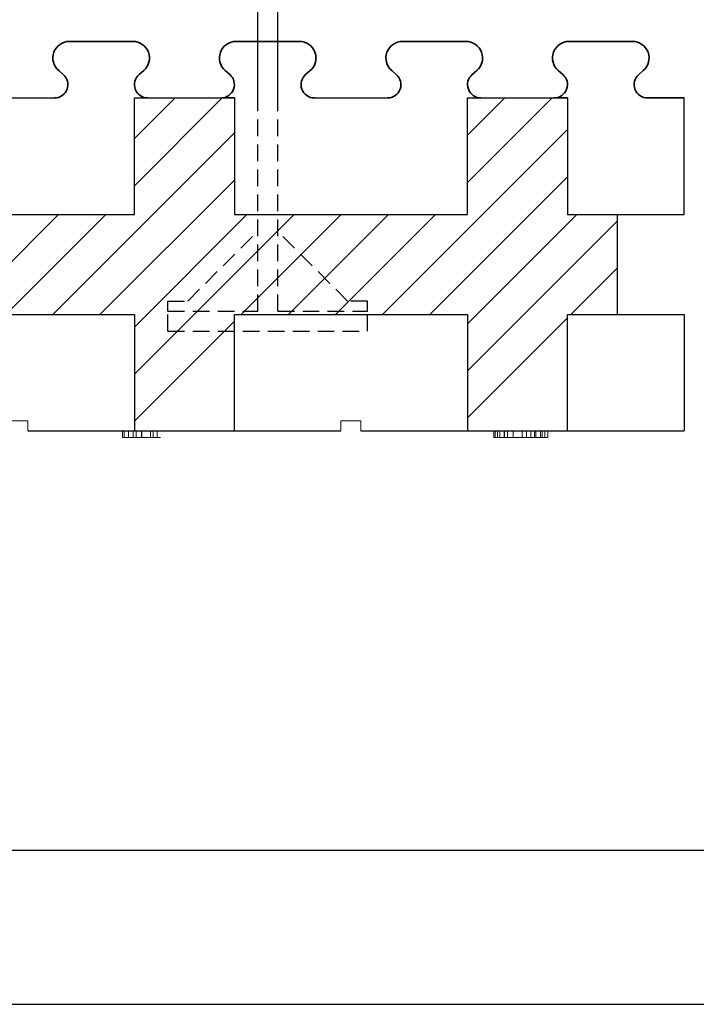
# Model space of a CAD drawing. Extents: x 3293 to 3464, y 6615 to 6740.
# Drawn here: x 3405 to 3415, y 6615 to 6630 of the extents above; entities that cross this region are included whole.
import ezdxf

# ---------------------------------------------------------------- set-up
doc = ezdxf.new("R2010")
doc.units = 0
doc.header["$MEASUREMENT"] = 0
doc.linetypes.add('HIDDEN', pattern=[0.375, 0.25, -0.125])
for name, color, linetype in [('1', 7, 'Continuous'), ('20', 84, 'Continuous'), ('3', 7, 'Continuous')]:
    doc.layers.add(name, color=color, linetype=linetype)
doc.layers.add('Viditelné hrany(OK-FORM_ISO)', color=7, linetype='Continuous', lineweight=35)

msp = doc.modelspace()

# ---------------------------------------------------------------- linework, layer by layer
at = {"color": 7, "linetype": 'Continuous'}
for p, q in [((3461.544, 6617.118), (3299.741, 6617.118)), ((3292.602, 6614.808), (3463.923, 6614.808))]:
    msp.add_line(p, q, dxfattribs=at)
at = {"layer": '1', "color": 7, "linetype": 'Continuous'}
for p, q in [((3408.738, 6628.417, 177.251), (3408.738, 6635.917, 177.251)), ((3409.038, 6628.417, 177.251), (3409.038, 6635.917, 177.251)), ((3406.888, 6627.099, 178.901), (3408.206, 6628.417, 178.901)), ((3406.888, 6627.806, 178.901), (3407.499, 6628.417, 178.901)), ((3411.888, 6627.149, 178.901), (3413.156, 6628.417, 178.901)), ((3411.888, 6627.856, 178.901), (3412.449, 6628.417, 178.901)), ((3410.613, 6625.167, 178.901), (3413.388, 6627.942, 178.901)), ((3405.663, 6625.167, 178.901), (3408.388, 6627.892, 178.901)), ((3406.37, 6625.167, 178.901), (3408.388, 6627.185, 178.901)), ((3411.32, 6625.167, 178.901), (3413.388, 6627.235, 178.901)), ((3404.249, 6625.167, 178.901), (3405.749, 6626.667, 178.901)), ((3404.956, 6625.167, 178.901), (3406.456, 6626.667, 178.901)), ((3406.888, 6624.271, 178.901), (3409.284, 6626.667, 178.901)), ((3406.888, 6624.978, 178.901), (3408.577, 6626.667, 178.901)), ((3408.492, 6625.167, 178.901), (3409.992, 6626.667, 178.901)), ((3409.199, 6625.167, 178.901), (3410.699, 6626.667, 178.901)), ((3409.906, 6625.167, 178.901), (3411.406, 6626.667, 178.901)), ((3411.888, 6625.028, 178.901), (3413.527, 6626.667, 178.901)), ((3411.888, 6624.321, 178.901), (3414.138, 6626.571, 178.901)), ((3413.441, 6625.167, 178.901), (3414.138, 6625.864, 178.901)), ((3411.888, 6623.614, 178.901), (3413.388, 6625.114, 178.901)), ((3406.888, 6623.564, 178.901), (3408.388, 6625.064, 178.901))]:
    msp.add_line(p, q, dxfattribs=at)
at = {"layer": '1', "linetype": 'Continuous', "lineweight": -3}
for p, q in [((3404.588, 6628.417, 178.901), (3405.688, 6628.417, 178.901)), ((3409.588, 6628.417, 178.901), (3410.688, 6628.417, 178.901))]:
    msp.add_line(p, q, dxfattribs=at)
at = {"layer": '1', "lineweight": -3}
for p, q in [((3406.888, 6628.417, 180.401), (3406.888, 6628.417, 178.901)), ((3406.888, 6626.667, 180.401), (3406.888, 6628.417, 180.401)), ((3406.888, 6628.417, 180.401), (3408.388, 6628.417, 180.401)), ((3406.888, 6626.667, 178.901), (3406.888, 6628.417, 178.901)), ((3406.888, 6628.417, 178.901), (3407.063, 6628.417, 178.901)), ((3407.075, 6628.417, 178.901), (3407.063, 6628.417, 178.901)), ((3408.388, 6628.417, 178.901), (3408.213, 6628.417, 178.901)), ((3408.388, 6628.417, 180.401), (3408.388, 6628.417, 178.901)), ((3408.388, 6628.417, 180.401), (3408.388, 6626.667, 180.401)), ((3408.388, 6628.417, 178.901), (3408.388, 6626.667, 178.901)), ((3411.888, 6628.417, 180.401), (3411.888, 6628.417, 178.901)), ((3411.888, 6626.667, 180.401), (3411.888, 6628.417, 180.401)), ((3411.888, 6628.417, 180.401), (3413.388, 6628.417, 180.401)), ((3411.888, 6626.667, 178.901), (3411.888, 6628.417, 178.901)), ((3411.888, 6628.417, 178.901), (3412.063, 6628.417, 178.901)), ((3412.075, 6628.417, 178.901), (3412.063, 6628.417, 178.901)), ((3413.388, 6628.417, 178.901), (3413.213, 6628.417, 178.901)), ((3413.388, 6628.417, 180.401), (3413.388, 6628.417, 178.901)), ((3413.388, 6628.417, 180.401), (3413.388, 6626.667, 180.401)), ((3413.388, 6628.417, 178.901), (3413.388, 6626.667, 178.901)), ((3415.138, 6626.667, 178.901), (3415.138, 6628.417, 178.901)), ((3403.388, 6626.667, 180.401), (3406.888, 6626.667, 180.401)), ((3403.388, 6626.667, 178.901), (3406.888, 6626.667, 178.901)), ((3406.888, 6626.667, 180.401), (3406.888, 6626.667, 178.901)), ((3408.388, 6626.667, 180.401), (3408.388, 6626.667, 178.901)), ((3408.388, 6626.667, 180.401), (3411.888, 6626.667, 180.401)), ((3408.388, 6626.667, 178.901), (3411.888, 6626.667, 178.901)), ((3411.888, 6626.667, 180.401), (3411.888, 6626.667, 178.901)), ((3413.388, 6626.667, 180.401), (3413.388, 6626.667, 178.901)), ((3413.388, 6626.667, 180.401), (3414.138, 6626.667, 180.401)), ((3413.388, 6626.667, 178.901), (3414.138, 6626.667, 178.901)), ((3414.138, 6626.667, 178.901), (3415.138, 6626.667, 178.901)), ((3414.138, 6626.667, 180.401), (3414.138, 6626.667, 178.901)), ((3414.138, 6625.167, 180.401), (3414.138, 6626.667, 180.401)), ((3403.388, 6625.167, 180.401), (3406.888, 6625.167, 180.401)), ((3403.388, 6625.167, 178.901), (3406.888, 6625.167, 178.901)), ((3406.888, 6625.167, 180.401), (3406.888, 6625.167, 178.901)), ((3406.888, 6625.167, 180.401), (3406.888, 6623.417, 180.401)), ((3406.888, 6625.167, 178.901), (3406.888, 6623.417, 178.901)), ((3408.388, 6625.167, 180.401), (3408.388, 6625.167, 178.901)), ((3408.388, 6625.167, 180.401), (3411.888, 6625.167, 180.401)), ((3408.388, 6623.417, 180.401), (3408.388, 6625.167, 180.401)), ((3408.388, 6625.167, 178.901), (3411.888, 6625.167, 178.901)), ((3408.388, 6623.417, 178.901), (3408.388, 6625.167, 178.901)), ((3411.888, 6625.167, 180.401), (3411.888, 6625.167, 178.901)), ((3411.888, 6625.167, 180.401), (3411.888, 6623.417, 180.401)), ((3411.888, 6625.167, 178.901), (3411.888, 6623.417, 178.901)), ((3413.388, 6625.167, 180.401), (3413.388, 6625.167, 178.901)), ((3413.388, 6625.167, 180.401), (3414.138, 6625.167, 180.401)), ((3413.388, 6623.417, 180.401), (3413.388, 6625.167, 180.401)), ((3413.388, 6625.167, 178.901), (3414.138, 6625.167, 178.901)), ((3413.388, 6623.417, 178.901), (3413.388, 6625.167, 178.901)), ((3414.138, 6625.167, 178.901), (3415.138, 6625.167, 178.901)), ((3414.138, 6625.167, 180.401), (3414.138, 6625.167, 178.901)), ((3415.138, 6625.167, 178.901), (3415.138, 6623.417, 178.901))]:
    msp.add_line(p, q, dxfattribs=at)
at = {"layer": '1', "color": 7, "linetype": 'HIDDEN'}
for p, q in [((3408.738, 6625.217, 177.251), (3408.738, 6628.417, 177.251)), ((3409.038, 6625.217, 177.251), (3409.038, 6628.417, 177.251)), ((3407.688, 6625.367, 177.251), (3408.738, 6626.417, 177.251)), ((3410.088, 6625.367, 177.251), (3409.038, 6626.417, 177.251)), ((3407.388, 6625.367, 177.251), (3407.688, 6625.367, 177.251)), ((3407.388, 6625.217, 177.251), (3407.388, 6625.367, 177.251)), ((3410.388, 6625.367, 177.251), (3410.088, 6625.367, 177.251)), ((3410.388, 6625.217, 177.251), (3410.388, 6625.367, 177.251)), ((3407.388, 6625.217, 177.251), (3408.738, 6625.217, 177.251)), ((3407.388, 6624.917, 177.251), (3407.388, 6625.217, 177.251)), ((3409.038, 6625.217, 177.251), (3410.388, 6625.217, 177.251)), ((3410.388, 6624.917, 177.251), (3410.388, 6625.217, 177.251)), ((3407.388, 6624.917, 177.251), (3410.388, 6624.917, 177.251))]:
    msp.add_line(p, q, dxfattribs=at)
at = {"layer": '1'}
for p, q in [((3405.288, 6623.417, 176.433), (3409.988, 6623.417, 177.611)), ((3410.288, 6623.417, 177.686), (3415.138, 6623.417, 178.901))]:
    msp.add_line(p, q, dxfattribs=at)
at = {"layer": '1', "lineweight": -3}
for centre, start, end in [((3408.207, 6628.617, 178.901), 268.3408, 270), ((3408.207, 6628.617, 178.901), 270, 271.6592), ((3413.207, 6628.617, 178.901), 268.3408, 270), ((3413.207, 6628.617, 178.901), 270, 271.6592)]:
    msp.add_arc(centre, 0.2, start, end, dxfattribs=at)
at = {"layer": '20', "lineweight": 0, "extrusion": (0, -1.22461e-16, -1)}
for p, q in [((3406.71, 6623.317, 150.406), (3406.71, 6623.417, 150.406)), ((3406.71, 6623.317, 148.851), (3406.71, 6623.417, 148.851)), ((3406.731, 6623.317, 150.474), (3406.731, 6623.417, 150.474)), ((3406.731, 6623.317, 148.761), (3406.731, 6623.417, 148.761)), ((3406.799, 6623.317, 150.488), (3406.799, 6623.417, 150.488)), ((3406.799, 6623.317, 148.731), (3406.799, 6623.417, 148.731)), ((3406.867, 6623.317, 150.469), (3406.867, 6623.417, 150.469)), ((3406.867, 6623.317, 148.762), (3406.867, 6623.417, 148.762)), ((3406.913, 6623.317, 149.057), (3406.913, 6623.417, 149.057)), ((3406.913, 6623.317, 150.386), (3406.913, 6623.417, 150.386)), ((3406.913, 6623.317, 148.848), (3406.913, 6623.417, 148.848)), ((3406.913, 6623.317, 148.883), (3406.913, 6623.417, 148.883)), ((3406.995, 6623.317, 148.896), (3406.995, 6623.417, 148.896)), ((3406.997, 6623.317, 148.779), (3406.997, 6623.417, 148.779)), ((3407.127, 6623.317, 148.833), (3407.127, 6623.417, 148.833)), ((3407.167, 6623.317, 148.664), (3407.167, 6623.417, 148.664)), ((3407.23, 6623.317, 148.9), (3407.23, 6623.417, 148.9)), ((3407.919, 6623.417, 142.771), (3408.423, 6623.417, 143.221)), ((3408.423, 6623.417, 143.221), (3407.919, 6623.417, 143.671)), ((3407.919, 6623.417, 143.971), (3407.919, 6623.417, 143.671)), ((3408.075, 6623.417, 143.971), (3407.919, 6623.417, 143.971)), ((3407.919, 6623.417, 142.771), (3407.919, 6623.417, 142.471)), ((3407.919, 6623.417, 142.471), (3408.075, 6623.417, 142.471)), ((3408.075, 6623.417, 142.471), (3408.669, 6623.417, 143.001)), ((3408.669, 6623.417, 143.441), (3408.075, 6623.417, 143.971)), ((3408.669, 6623.417, 143.441), (3409.263, 6623.417, 143.971)), ((3409.263, 6623.417, 142.471), (3408.669, 6623.417, 143.001)), ((3408.915, 6623.417, 143.221), (3409.419, 6623.417, 143.671)), ((3409.419, 6623.417, 142.771), (3408.915, 6623.417, 143.221)), ((3409.263, 6623.417, 142.471), (3409.419, 6623.417, 142.471)), ((3409.419, 6623.417, 143.971), (3409.263, 6623.417, 143.971)), ((3409.419, 6623.417, 142.771), (3409.419, 6623.417, 142.471)), ((3409.419, 6623.417, 143.971), (3409.419, 6623.417, 143.671)), ((3411.71, 6623.417, 148.851), (3411.71, 6623.417, 150.406)), ((3411.913, 6623.417, 150.386), (3411.913, 6623.417, 149.057)), ((3411.913, 6623.417, 148.883), (3411.913, 6623.417, 148.848)), ((3412.285, 6623.317, 150.403), (3412.285, 6623.417, 150.403)), ((3412.285, 6623.317, 149.061), (3412.285, 6623.417, 149.061)), ((3412.285, 6623.417, 149.061), (3412.285, 6623.417, 150.403)), ((3412.305, 6623.317, 150.473), (3412.305, 6623.417, 150.473)), ((3412.338, 6623.317, 148.722), (3412.338, 6623.417, 148.722)), ((3412.373, 6623.317, 150.488), (3412.373, 6623.417, 150.488)), ((3412.436, 6623.317, 148.85), (3412.436, 6623.417, 148.85)), ((3412.441, 6623.317, 150.473), (3412.441, 6623.417, 150.473)), ((3412.487, 6623.317, 149.063), (3412.487, 6623.417, 149.063)), ((3412.487, 6623.317, 150.408), (3412.487, 6623.417, 150.408)), ((3412.487, 6623.417, 150.408), (3412.487, 6623.417, 149.063)), ((3412.574, 6623.317, 148.716), (3412.574, 6623.417, 148.716)), ((3412.575, 6623.317, 148.9), (3412.575, 6623.417, 148.9)), ((3412.709, 6623.317, 148.833), (3412.709, 6623.417, 148.833)), ((3412.774, 6623.317, 148.664), (3412.774, 6623.417, 148.664)), ((3412.839, 6623.317, 148.894), (3412.839, 6623.417, 148.894)), ((3412.893, 6623.317, 150.383), (3412.893, 6623.417, 150.383)), ((3412.893, 6623.317, 149.084), (3412.893, 6623.417, 149.084)), ((3412.893, 6623.417, 149.084), (3412.893, 6623.417, 150.383)), ((3412.913, 6623.317, 150.471), (3412.913, 6623.417, 150.471)), ((3412.981, 6623.317, 150.488), (3412.981, 6623.417, 150.488)), ((3413.008, 6623.317, 148.762), (3413.008, 6623.417, 148.762)), ((3413.05, 6623.317, 150.469), (3413.05, 6623.417, 150.469)), ((3413.095, 6623.317, 149.066), (3413.095, 6623.417, 149.066)), ((3413.095, 6623.317, 150.38), (3413.095, 6623.417, 150.38)), ((3413.095, 6623.417, 150.38), (3413.095, 6623.417, 149.066)), ((3406.71, 6623.317, 148.851), (3406.71, 6623.317, 150.406)), ((3406.913, 6623.317, 148.883), (3406.913, 6623.317, 148.848)), ((3406.913, 6623.317, 150.386), (3406.913, 6623.317, 149.057)), ((3412.285, 6623.317, 149.061), (3412.285, 6623.317, 150.403)), ((3412.487, 6623.317, 150.408), (3412.487, 6623.317, 149.063)), ((3412.893, 6623.317, 149.084), (3412.893, 6623.317, 150.383)), ((3413.095, 6623.317, 150.38), (3413.095, 6623.317, 149.066))]:
    msp.add_line(p, q, dxfattribs=at)
at = {"layer": '20', "lineweight": 0, "extrusion": (0, -1, 1.22461e-16)}
for centre, radius, start, end in [((3408.511, 149.576, -6623.417), 1.802, 180, 184.8097), ((3408.444, 149.576, -6623.417), 1.735, 177.2493, 180), ((3408.198, 149.588, -6623.417), 1.488, 174.1634, 177.2493), ((3408.062, 149.538, -6623.417), 1.35, 184.8097, 190.7866), ((3408.094, 149.598, -6623.417), 1.384, 171.0831, 174.1634), ((3407.922, 149.625, -6623.417), 1.209, 167.6744, 171.0831), ((3407.892, 149.506, -6623.417), 1.178, 190.7866, 197.1766), ((3407.851, 149.641, -6623.417), 1.136, 164.2744, 167.6744), ((3407.737, 149.673, -6623.417), 1.018, 160.5811, 164.2744), ((3407.662, 149.435, -6623.417), 0.938, 197.1766, 204.7742), ((3407.691, 149.689, -6623.417), 0.97, 156.9003, 160.5811), ((3407.624, 149.718, -6623.417), 0.896, 152.994, 156.9003), ((3407.607, 149.409, -6623.417), 0.876, 204.7742, 208.5822), ((3407.603, 149.728, -6623.417), 0.873, 150.2382, 152.994), ((3407.556, 149.381, -6623.417), 0.819, 208.5822, 212.5897), ((3407.577, 149.743, -6623.417), 0.843, 147.4103, 150.2382), ((3407.528, 149.391, -6623.417), 0.8, 214.2551, 219.2547), ((3407.499, 149.749, -6623.417), 0.775, 140.5257, 144.6428), ((3407.434, 149.802, -6623.417), 0.692, 136.04, 140.5257), ((3407.442, 149.321, -6623.417), 0.689, 219.2547, 224.8484), ((3408.486, 149.576, -6623.417), 1.574, 176.8548, 180), ((3408.651, 149.576, -6623.417), 1.739, 180, 182.7465), ((3408.337, 149.561, -6623.417), 1.425, 182.7465, 185.936), ((3408.213, 149.591, -6623.417), 1.301, 173.2253, 176.8548), ((3408.207, 149.547, -6623.417), 1.294, 185.936, 189.1209), ((3408.064, 149.608, -6623.417), 1.151, 166.8145, 173.2253), ((3407.993, 149.513, -6623.417), 1.077, 189.1209, 192.7756), ((3407.412, 149.824, -6623.417), 0.66, 131.5774, 136.04), ((3407.906, 149.493, -6623.417), 0.988, 192.7756, 196.4214), ((3407.798, 149.671, -6623.417), 0.877, 158.9412, 166.8145), ((3407.406, 149.285, -6623.417), 0.639, 224.8484, 233.7778), ((3407.768, 149.452, -6623.417), 0.844, 196.4214, 200.5253), ((3407.383, 149.856, -6623.417), 0.618, 126.8833, 131.5774), ((3407.714, 149.432, -6623.417), 0.786, 200.5253, 204.614), ((3407.732, 149.696, -6623.417), 0.806, 154.9911, 158.9412), ((3407.632, 149.395, -6623.417), 0.697, 204.614, 209.0925), ((3407.671, 149.725, -6623.417), 0.739, 150.7717, 154.9911), ((3407.376, 149.866, -6623.417), 0.605, 122.2184, 126.8833), ((3407.616, 149.386, -6623.417), 0.678, 209.0925, 209.2857), ((3407.614, 149.384, -6623.417), 0.675, 209.2857, 209.4794), ((3407.563, 149.366, -6623.417), 0.622, 210.3113, 214.9076), ((3407.538, 149.771, -6623.417), 0.601, 146.2431, 148.3894), ((3407.376, 149.244, -6623.417), 0.588, 233.7778, 243.297), ((3407.499, 149.796, -6623.417), 0.554, 143.9638, 146.2431), ((3407.457, 149.827, -6623.417), 0.503, 134.1251, 143.9638), ((3407.371, 149.873, -6623.417), 0.596, 117.5019, 122.2184), ((3407.48, 149.308, -6623.417), 0.52, 214.9076, 220.1626), ((3407.451, 149.283, -6623.417), 0.482, 220.1626, 225.385), ((3407.374, 149.868, -6623.417), 0.602, 108.0738, 117.5019), ((3407.395, 149.891, -6623.417), 0.413, 122.6749, 134.1251), ((3407.378, 149.248, -6623.417), 0.592, 243.297, 248.0563), ((3407.414, 149.246, -6623.417), 0.43, 225.385, 231.0851), ((3407.403, 149.233, -6623.417), 0.412, 231.0851, 236.7362), ((3407.387, 149.269, -6623.417), 0.615, 248.0563, 252.6802), ((3407.39, 149.899, -6623.417), 0.403, 116.9409, 122.6749), ((3407.394, 149.219, -6623.417), 0.396, 236.7362, 242.559), ((3407.399, 149.791, -6623.417), 0.683, 99.5099, 108.0738), ((3407.393, 149.289, -6623.417), 0.636, 252.6802, 257.3313), ((3407.392, 149.895, -6623.417), 0.408, 111.2621, 116.9409), ((3407.395, 149.22, -6623.417), 0.398, 242.559, 254.1986), ((3407.396, 149.884, -6623.417), 0.42, 105.5312, 111.2621), ((3407.406, 149.347, -6623.417), 0.695, 257.3313, 261.6793), ((3407.407, 149.846, -6623.417), 0.459, 100.1786, 105.5312), ((3407.409, 149.729, -6623.417), 0.746, 94.4778, 99.5099), ((3407.413, 149.284, -6623.417), 0.464, 254.1986, 264.5315), ((3407.412, 149.388, -6623.417), 0.736, 261.6793, 266.0475), ((3407.412, 149.816, -6623.417), 0.49, 94.7885, 100.1786), ((3407.419, 149.605, -6623.417), 0.871, 90, 94.4778), ((3407.419, 149.492, -6623.417), 0.841, 266.0475, 270), ((3407.417, 149.329, -6623.417), 0.509, 264.5315, 267.3566), ((3407.419, 149.733, -6623.417), 0.573, 90, 94.7885), ((3407.419, 149.376, -6623.417), 0.556, 267.3566, 270), ((3407.419, 149.429, -6623.417), 0.778, 270, 275.0638), ((3407.419, 149.658, -6623.417), 0.818, 85.9918, 90), ((3407.419, 149.309, -6623.417), 0.49, 270, 275.1824), ((3407.419, 149.778, -6623.417), 0.529, 88.1537, 90), ((3407.42, 149.808, -6623.417), 0.498, 86.2237, 88.1537), ((3407.423, 149.849, -6623.417), 0.457, 75.8164, 86.2237), ((3407.425, 149.248, -6623.417), 0.428, 275.1824, 280.9208), ((3407.427, 149.766, -6623.417), 0.709, 81.5276, 85.9918), ((3407.429, 149.311, -6623.417), 0.66, 275.0638, 280.8014), ((3407.429, 149.227, -6623.417), 0.407, 280.9208, 286.6111), ((3407.433, 149.809, -6623.417), 0.666, 77.0843, 81.5276), ((3407.439, 149.913, -6623.417), 0.391, 64.0776, 75.8164), ((3407.435, 149.205, -6623.417), 0.384, 286.6111, 292.5575), ((3407.44, 149.257, -6623.417), 0.605, 280.8014, 289.9425), ((3407.447, 149.869, -6623.417), 0.604, 72.2997, 77.0843), ((3407.437, 149.201, -6623.417), 0.38, 292.5575, 304.4516), ((3407.439, 149.914, -6623.417), 0.39, 58.2052, 64.0776), ((3407.453, 149.89, -6623.417), 0.582, 67.5443, 72.2997), ((3407.431, 149.9, -6623.417), 0.406, 52.5107, 58.2052), ((3407.46, 149.202, -6623.417), 0.546, 289.9425, 299.8334), ((3407.407, 149.244, -6623.417), 0.432, 304.4516, 315.216), ((3407.463, 149.913, -6623.417), 0.557, 62.6275, 67.5443), ((3407.42, 149.887, -6623.417), 0.423, 46.7663, 52.5107), ((3407.384, 149.848, -6623.417), 0.476, 41.5121, 46.7663), ((3407.366, 149.285, -6623.417), 0.49, 315.216, 323.1834), ((3407.465, 149.917, -6623.417), 0.552, 57.7455, 62.6275), ((3407.459, 149.203, -6623.417), 0.547, 299.8334, 304.7793), ((3407.355, 149.823, -6623.417), 0.515, 36.2249, 41.5121), ((3407.246, 149.375, -6623.417), 0.64, 323.1834, 329.6887), ((3407.461, 149.911, -6623.417), 0.56, 52.9126, 57.7455), ((3407.448, 149.219, -6623.417), 0.567, 304.7793, 309.5983), ((3407.273, 149.762, -6623.417), 0.617, 31.6106, 36.2249), ((3407.233, 149.41, -6623.417), 0.669, 327.648, 332.0823), ((3407.197, 149.709, -6623.417), 0.709, 31.1001, 32.0869), ((3407.449, 149.895, -6623.417), 0.579, 43.262, 52.9126), ((3407.191, 149.705, -6623.417), 0.716, 30.1204, 31.1001), ((3407.436, 149.233, -6623.417), 0.585, 309.5983, 314.4483), ((3407.182, 149.7, -6623.417), 0.727, 25.7927, 30.1204), ((3407.182, 149.437, -6623.417), 0.727, 332.0823, 336.2473), ((3407.136, 149.678, -6623.417), 0.778, 21.6826, 25.7927), ((3407.398, 149.273, -6623.417), 0.64, 314.4483, 318.9798), ((3407.124, 149.463, -6623.417), 0.79, 336.2473, 344.548), ((3407.102, 149.664, -6623.417), 0.814, 17.5545, 21.6826), ((3407.364, 149.815, -6623.417), 0.697, 34.8837, 43.262), ((3407.014, 149.636, -6623.417), 0.907, 13.7486, 17.5545), ((3407.369, 149.298, -6623.417), 0.679, 318.9798, 323.534), ((3406.884, 149.529, -6623.417), 1.039, 344.548, 351.2902), ((3406.956, 149.622, -6623.417), 0.966, 9.93, 13.7486), ((3406.813, 149.597, -6623.417), 1.111, 6.4927, 9.93), ((3406.731, 149.553, -6623.417), 1.194, 351.2902, 356.0513), ((3407.288, 149.357, -6623.417), 0.779, 323.534, 327.6408), ((3406.725, 149.587, -6623.417), 1.2, 3.0474, 6.4927), ((3406.394, 149.576, -6623.417), 1.531, 356.0513, 360), ((3406.512, 149.576, -6623.417), 1.413, 0, 3.0474), ((3407.32, 149.785, -6623.417), 0.75, 34.1509, 34.8837), ((3407.305, 149.774, -6623.417), 0.768, 33.4316, 34.1509), ((3407.277, 149.701, -6623.417), 0.833, 32.6234, 36.5972), ((3407.299, 149.421, -6623.417), 0.806, 323.4028, 325.8167), ((3407.291, 149.426, -6623.417), 0.816, 325.8167, 328.2084), ((3407.267, 149.694, -6623.417), 0.845, 28.6925, 32.6234), ((3407.282, 149.432, -6623.417), 0.826, 328.2084, 332.2499), ((3407.247, 149.683, -6623.417), 0.868, 20.837, 28.6925), ((3407.243, 149.452, -6623.417), 0.87, 332.2499, 336.1371), ((3407.214, 149.465, -6623.417), 0.902, 336.1371, 340.0402), ((3407.13, 149.639, -6623.417), 0.993, 13.75, 20.837), ((3407.137, 149.493, -6623.417), 0.984, 340.0402, 343.6946), ((3407.072, 149.512, -6623.417), 1.052, 343.6946, 349.1727), ((3407.026, 149.613, -6623.417), 1.1, 6.7319, 13.75), ((3406.862, 149.552, -6623.417), 1.265, 349.1727, 353.9381), ((3406.724, 149.578, -6623.417), 1.404, 0.8964, 6.7319), ((3406.747, 149.565, -6623.417), 1.381, 353.9381, 357.1401), ((3406.524, 149.576, -6623.417), 1.605, 357.1401, 360), ((3406.585, 149.576, -6623.417), 1.544, 0, 0.4445), ((3406.619, 149.576, -6623.417), 1.51, 0.4445, 0.8964), ((3412.006, 148.851, -6623.417), 0.296, 180, 185.2226), ((3411.856, 150.406, -6623.417), 0.146, 172.4156, 180), ((3411.899, 148.841, -6623.417), 0.189, 185.2226, 192.5559), ((3411.826, 150.41, -6623.417), 0.115, 163.3524, 172.4156), ((3411.862, 148.833, -6623.417), 0.15, 192.5559, 201.0178), ((3411.817, 150.412, -6623.417), 0.106, 153.914, 163.3524), ((3411.816, 148.815, -6623.417), 0.101, 201.0178, 212.4874), ((3411.813, 150.414, -6623.417), 0.102, 144.1503, 153.914), ((3411.815, 148.845, -6623.417), 0.119, 224.6675, 234.1064), ((3411.788, 150.354, -6623.417), 0.133, 105.5731, 115.5785), ((3411.8, 148.824, -6623.417), 0.0929, 234.1064, 245.4993), ((3411.795, 150.327, -6623.417), 0.161, 96.9319, 105.5731), ((3411.798, 148.819, -6623.417), 0.0874, 245.4993, 258.076), ((3411.797, 150.31, -6623.417), 0.178, 93.2915, 96.9319), ((3411.799, 148.825, -6623.417), 0.0935, 258.076, 270), ((3411.799, 150.285, -6623.417), 0.203, 90, 93.2915), ((3411.799, 148.871, -6623.417), 0.14, 270, 280.6115), ((3411.788, 150.216, -6623.417), 0.272, 82.7389, 87.6356), ((3411.805, 150.353, -6623.417), 0.134, 74.4244, 82.7389), ((3411.811, 148.804, -6623.417), 0.0718, 280.6115, 298.463), ((3411.817, 150.394, -6623.417), 0.0915, 64.4116, 74.4244), ((3411.818, 148.791, -6623.417), 0.0574, 298.463, 313.5428), ((3411.837, 150.437, -6623.417), 0.0437, 46.7014, 64.4116), ((3411.821, 148.789, -6623.417), 0.0542, 313.5428, 329.3225), ((3411.801, 148.861, -6623.417), 0.12, 303.5242, 311.2693), ((3411.795, 150.361, -6623.417), 0.129, 49.1025, 56.1759), ((3411.815, 148.845, -6623.417), 0.0985, 311.2693, 320.2662), ((3411.813, 150.382, -6623.417), 0.103, 40.6806, 49.1025), ((3411.82, 148.841, -6623.417), 0.0921, 320.2662, 332.3919), ((3411.822, 150.39, -6623.417), 0.0897, 19.2224, 40.6806), ((3411.817, 148.843, -6623.417), 0.0949, 332.3919, 344.2364), ((3411.81, 150.386, -6623.417), 0.103, 0.1426, 19.2224), ((3411.809, 148.845, -6623.417), 0.104, 344.2364, 352.7876), ((3411.783, 148.848, -6623.417), 0.13, 352.7876, 360), ((3412.325, 149.117, -6623.417), 0.474, 209.6573, 213.6652), ((3411.792, 150.386, -6623.417), 0.121, 0, 0.0712), ((3411.792, 150.386, -6623.417), 0.121, 0.0712, 0.1426), ((3412.271, 149.122, -6623.417), 0.364, 190.1816, 196.1905), ((3412.217, 149.106, -6623.417), 0.308, 196.1905, 203.0205), ((3412.252, 149.069, -6623.417), 0.387, 213.6652, 218.3353), ((3412.2, 149.099, -6623.417), 0.289, 203.0205, 209.7723), ((3412.222, 149.045, -6623.417), 0.349, 218.3353, 224.1935), ((3412.185, 149.09, -6623.417), 0.272, 209.7723, 216.8462), ((3412.185, 149.09, -6623.417), 0.272, 216.8462, 221.1915), ((3412.179, 149.003, -6623.417), 0.288, 224.1935, 230.9537), ((3412.189, 149.094, -6623.417), 0.278, 221.1915, 225.4676), ((3412.217, 149.121, -6623.417), 0.317, 225.3109, 230.039), ((3412.485, 149.15, -6623.417), 0.613, 217.1972, 219.3863), ((3412.39, 149.072, -6623.417), 0.49, 219.3863, 221.9761), ((3412.17, 149.065, -6623.417), 0.243, 230.039, 235.8137), ((3412.313, 149.002, -6623.417), 0.385, 221.9761, 231.9065), ((3412.152, 149.038, -6623.417), 0.211, 235.8137, 243.7105), ((3412.132, 148.997, -6623.417), 0.165, 243.7105, 253.24), ((3412.184, 148.838, -6623.417), 0.177, 231.9065, 250.0003), ((3412.128, 148.985, -6623.417), 0.153, 253.24, 261.4664), ((3412.127, 148.978, -6623.417), 0.146, 261.4664, 270), ((3412.171, 148.802, -6623.417), 0.139, 250.0003, 259.3773), ((3412.127, 148.94, -6623.417), 0.107, 270, 281.1233), ((3412.167, 148.781, -6623.417), 0.118, 259.3773, 270), ((3412.129, 148.931, -6623.417), 0.0987, 281.1233, 292.9851), ((3412.167, 148.958, -6623.417), 0.295, 270, 274.7666), ((3412.125, 148.94, -6623.417), 0.108, 292.9851, 314.9765), ((3412.169, 148.938, -6623.417), 0.274, 274.7666, 279.8048), ((3412.064, 149.001, -6623.417), 0.194, 314.9765, 328.7205), ((3412.17, 148.93, -6623.417), 0.267, 279.8048, 286.8381), ((3412.037, 149.056, -6623.417), 0.249, 321.1506, 328.4369), ((3412.17, 148.93, -6623.417), 0.266, 286.8381, 293.8772), ((3412.047, 149.049, -6623.417), 0.236, 328.4369, 336.0205), ((3412.044, 149.051, -6623.417), 0.239, 336.0205, 348.9843), ((3412.167, 148.938, -6623.417), 0.275, 293.8772, 301.0148), ((3411.989, 149.061, -6623.417), 0.295, 348.9843, 360), ((3412.44, 150.403, -6623.417), 0.155, 172.6537, 180), ((3412.404, 150.408, -6623.417), 0.119, 163.6654, 172.6537), ((3412.393, 150.411, -6623.417), 0.108, 154.2125, 163.6654), ((3412.385, 150.415, -6623.417), 0.0993, 144.1503, 154.2125), ((3412.363, 150.358, -6623.417), 0.129, 106.5109, 116.657), ((3412.149, 148.967, -6623.417), 0.309, 301.0148, 307.5427), ((3412.37, 150.335, -6623.417), 0.153, 97.5991, 106.5109), ((3412.084, 149.035, -6623.417), 0.403, 309.0503, 316.0775), ((3412.372, 150.319, -6623.417), 0.168, 93.6029, 97.5991), ((3412.373, 150.295, -6623.417), 0.193, 90, 93.6029), ((3412.373, 150.193, -6623.417), 0.295, 85.497, 90), ((3412.146, 148.975, -6623.417), 0.317, 316.0775, 324.5127), ((3412.385, 150.346, -6623.417), 0.141, 77.7058, 85.497), ((3412.165, 148.961, -6623.417), 0.293, 324.5127, 331.0927), ((3412.395, 150.391, -6623.417), 0.0951, 68.2559, 77.7058), ((3412.185, 148.951, -6623.417), 0.271, 331.0927, 338.0709), ((3412.415, 150.441, -6623.417), 0.0416, 50.4119, 68.2559), ((3412.963, 149.213, -6623.417), 0.64, 214.5469, 220.5147), ((3412.356, 150.334, -6623.417), 0.163, 51.2472, 58.3193), ((3412.396, 150.384, -6623.417), 0.0988, 40.8973, 51.2472), ((3412.416, 150.401, -6623.417), 0.0729, 22.6991, 40.8973), ((3412.786, 149.061, -6623.417), 0.407, 220.5147, 228.9181), ((3412.431, 150.408, -6623.417), 0.0559, 0, 22.6991), ((3413.19, 149.316, -6623.417), 0.746, 199.7608, 203.9517), ((3413.039, 149.249, -6623.417), 0.582, 203.9517, 209.0078), ((3412.741, 149.01, -6623.417), 0.339, 228.9181, 234.7761), ((3412.986, 149.22, -6623.417), 0.521, 209.0078, 213.5225), ((3412.699, 148.951, -6623.417), 0.266, 234.7761, 241.8085), ((3412.914, 149.172, -6623.417), 0.435, 213.5225, 218.6979), ((3412.766, 149.045, -6623.417), 0.381, 239.7027, 243.27), ((3412.819, 149.139, -6623.417), 0.341, 224.4072, 228.995), ((3412.762, 149.038, -6623.417), 0.374, 243.27, 246.8899), ((3412.762, 149.074, -6623.417), 0.255, 228.995, 234.7025), ((3412.741, 149.044, -6623.417), 0.218, 234.7025, 242.4549), ((3412.762, 149.038, -6623.417), 0.373, 246.8899, 252.8908), ((3412.716, 148.996, -6623.417), 0.164, 242.4549, 252.0946), ((3412.766, 149.051, -6623.417), 0.387, 252.8908, 258.7259), ((3412.711, 148.981, -6623.417), 0.149, 252.0946, 260.7732), ((3412.709, 148.97, -6623.417), 0.137, 260.7732, 270), ((3412.769, 149.067, -6623.417), 0.403, 258.7259, 264.6149), ((3412.709, 149.087, -6623.417), 0.255, 270, 273.5886), ((3412.712, 149.042, -6623.417), 0.209, 273.5886, 277.7522), ((3412.774, 149.117, -6623.417), 0.454, 264.6149, 270), ((3412.716, 149.015, -6623.417), 0.182, 277.7522, 286.2418), ((3412.728, 148.972, -6623.417), 0.137, 286.2418, 296.7802), ((3412.774, 149.141, -6623.417), 0.477, 270, 274.3919), ((3412.734, 148.961, -6623.417), 0.126, 296.7802, 307.061), ((3412.736, 148.958, -6623.417), 0.121, 307.061, 317.6239), ((3412.782, 149.04, -6623.417), 0.376, 274.3919, 279.6427), ((3412.733, 148.961, -6623.417), 0.126, 317.6239, 322.6213), ((3412.725, 148.967, -6623.417), 0.136, 322.6213, 327.3404), ((3412.719, 148.999, -6623.417), 0.16, 318.8069, 327.9035), ((3412.792, 148.98, -6623.417), 0.316, 279.6427, 291.8036), ((3412.688, 149.019, -6623.417), 0.197, 327.9035, 335.6747), ((3412.639, 149.041, -6623.417), 0.251, 335.6747, 350.7897), ((3412.38, 149.083, -6623.417), 0.513, 350.7897, 359.5338), ((3412.273, 149.084, -6623.417), 0.619, 359.7687, 360), ((3412.286, 149.084, -6623.417), 0.607, 359.5338, 359.7687), ((3413.177, 150.383, -6623.417), 0.284, 174.5937, 180), ((3413.07, 150.394, -6623.417), 0.177, 166.8716, 174.5937), ((3413.034, 150.402, -6623.417), 0.14, 158.1789, 166.8716), ((3412.991, 150.419, -6623.417), 0.0934, 146.3566, 158.1789), ((3412.822, 148.906, -6623.417), 0.235, 291.8036, 307.1172), ((3412.979, 150.408, -6623.417), 0.091, 129.982, 135.986), ((3412.966, 150.423, -6623.417), 0.0711, 122.7417, 129.982), ((3412.96, 150.432, -6623.417), 0.061, 107.935, 122.7417), ((3412.958, 150.438, -6623.417), 0.0544, 91.7143, 107.935), ((3412.958, 150.433, -6623.417), 0.0594, 79.9301, 91.7143), ((3412.826, 148.901, -6623.417), 0.229, 307.1172, 314.7997), ((3412.955, 150.414, -6623.417), 0.0787, 70.4468, 79.9301), ((3412.981, 150.258, -6623.417), 0.23, 84.233, 90), ((3412.818, 148.908, -6623.417), 0.24, 314.7997, 322.2228), ((3412.993, 150.374, -6623.417), 0.113, 74.4244, 84.233), ((3412.806, 148.939, -6623.417), 0.268, 318.6884, 325.7939), ((3413.003, 150.408, -6623.417), 0.0779, 62.6217, 74.4244), ((3412.775, 148.96, -6623.417), 0.306, 325.7939, 332.2301), ((3413.019, 150.44, -6623.417), 0.0418, 43.394, 62.6217), ((3412.748, 148.974, -6623.417), 0.336, 332.2301, 338.8584), ((3412.976, 150.365, -6623.417), 0.127, 47.3642, 54.7076), ((3412.667, 149.005, -6623.417), 0.423, 338.8584, 344.4291), ((3412.991, 150.381, -6623.417), 0.105, 38.8831, 47.3642), ((3412.996, 150.386, -6623.417), 0.0984, 27.2488, 38.8831), ((3412.608, 149.022, -6623.417), 0.484, 344.4291, 350.0263), ((3412.995, 150.385, -6623.417), 0.0995, 15.7188, 27.2488), ((3412.447, 149.05, -6623.417), 0.648, 350.0263, 354.523), ((3412.987, 150.383, -6623.417), 0.108, 7.248, 15.7188), ((3412.361, 149.058, -6623.417), 0.734, 354.523, 357.4731), ((3412.193, 149.066, -6623.417), 0.902, 357.4731, 360), ((3412.963, 150.38, -6623.417), 0.132, 0, 7.248), ((3406.856, 150.406, -6623.317), 0.146, 172.4156, 180), ((3407.006, 148.851, -6623.317), 0.296, 180, 185.2226), ((3406.899, 148.841, -6623.317), 0.189, 185.2226, 192.5559), ((3406.826, 150.41, -6623.317), 0.115, 163.3524, 172.4156), ((3406.817, 150.412, -6623.317), 0.106, 153.914, 163.3524), ((3406.862, 148.833, -6623.317), 0.15, 192.5559, 201.0178), ((3406.813, 150.414, -6623.317), 0.102, 144.1503, 153.914), ((3406.816, 148.815, -6623.317), 0.101, 201.0178, 212.4874), ((3406.788, 150.354, -6623.317), 0.133, 105.5731, 115.5785), ((3406.815, 148.845, -6623.317), 0.119, 224.6675, 234.1064), ((3406.8, 148.824, -6623.317), 0.0929, 234.1064, 245.4993), ((3406.795, 150.327, -6623.317), 0.161, 96.9319, 105.5731), ((3406.798, 148.819, -6623.317), 0.0874, 245.4993, 258.076), ((3406.797, 150.31, -6623.317), 0.178, 93.2915, 96.9319), ((3406.799, 148.825, -6623.317), 0.0935, 258.076, 270), ((3406.799, 150.285, -6623.317), 0.203, 90, 93.2915), ((3406.788, 150.216, -6623.317), 0.272, 82.7389, 87.6356), ((3406.799, 148.871, -6623.317), 0.14, 270, 280.6115), ((3406.805, 150.353, -6623.317), 0.134, 74.4244, 82.7389), ((3406.811, 148.804, -6623.317), 0.0718, 280.6115, 298.463), ((3406.817, 150.394, -6623.317), 0.0915, 64.4116, 74.4244), ((3406.818, 148.791, -6623.317), 0.0574, 298.463, 313.5428), ((3406.837, 150.437, -6623.317), 0.0437, 46.7014, 64.4116), ((3406.821, 148.789, -6623.317), 0.0542, 313.5428, 329.3225), ((3406.795, 150.361, -6623.317), 0.129, 49.1025, 56.1759), ((3406.801, 148.861, -6623.317), 0.12, 303.5242, 311.2693), ((3406.813, 150.382, -6623.317), 0.103, 40.6806, 49.1025), ((3406.815, 148.845, -6623.317), 0.0985, 311.2693, 320.2662), ((3406.822, 150.39, -6623.317), 0.0897, 19.2224, 40.6806), ((3406.82, 148.841, -6623.317), 0.0921, 320.2662, 332.3919), ((3406.817, 148.843, -6623.317), 0.0949, 332.3919, 344.2364), ((3406.81, 150.386, -6623.317), 0.103, 0.1426, 19.2224), ((3406.809, 148.845, -6623.317), 0.104, 344.2364, 352.7876), ((3406.783, 148.848, -6623.317), 0.13, 352.7876, 360), ((3407.271, 149.122, -6623.317), 0.364, 190.1816, 196.1905), ((3406.792, 150.386, -6623.317), 0.121, 0, 0.0712), ((3406.792, 150.386, -6623.317), 0.121, 0.0712, 0.1426), ((3407.325, 149.117, -6623.317), 0.474, 209.6573, 213.6652), ((3407.217, 149.106, -6623.317), 0.308, 196.1905, 203.0205), ((3407.252, 149.069, -6623.317), 0.387, 213.6652, 218.3353), ((3407.2, 149.099, -6623.317), 0.289, 203.0205, 209.7723), ((3407.185, 149.09, -6623.317), 0.272, 209.7723, 216.8462), ((3407.222, 149.045, -6623.317), 0.349, 218.3353, 224.1935), ((3407.185, 149.09, -6623.317), 0.272, 216.8462, 221.1915), ((3407.179, 149.003, -6623.317), 0.288, 224.1935, 230.9537), ((3407.189, 149.094, -6623.317), 0.278, 221.1915, 225.4676), ((3407.217, 149.121, -6623.317), 0.317, 225.3109, 230.039), ((3407.485, 149.15, -6623.317), 0.613, 217.1972, 219.3863), ((3407.39, 149.072, -6623.317), 0.49, 219.3863, 221.9761), ((3407.17, 149.065, -6623.317), 0.243, 230.039, 235.8137), ((3407.313, 149.002, -6623.317), 0.385, 221.9761, 231.9065), ((3407.152, 149.038, -6623.317), 0.211, 235.8137, 243.7105), ((3407.132, 148.997, -6623.317), 0.165, 243.7105, 253.24), ((3407.184, 148.838, -6623.317), 0.177, 231.9065, 250.0003), ((3407.128, 148.985, -6623.317), 0.153, 253.24, 261.4664), ((3407.127, 148.978, -6623.317), 0.146, 261.4664, 270), ((3407.171, 148.802, -6623.317), 0.139, 250.0003, 259.3773), ((3407.127, 148.94, -6623.317), 0.107, 270, 281.1233), ((3407.167, 148.781, -6623.317), 0.118, 259.3773, 270), ((3407.129, 148.931, -6623.317), 0.0987, 281.1233, 292.9851), ((3407.125, 148.94, -6623.317), 0.108, 292.9851, 314.9765), ((3407.167, 148.958, -6623.317), 0.295, 270, 274.7666), ((3407.169, 148.938, -6623.317), 0.274, 274.7666, 279.8048), ((3407.064, 149.001, -6623.317), 0.194, 314.9765, 328.7205), ((3407.17, 148.93, -6623.317), 0.267, 279.8048, 286.8381), ((3407.037, 149.056, -6623.317), 0.249, 321.1506, 328.4369), ((3407.047, 149.049, -6623.317), 0.236, 328.4369, 336.0205), ((3407.17, 148.93, -6623.317), 0.266, 286.8381, 293.8772), ((3407.044, 149.051, -6623.317), 0.239, 336.0205, 348.9843), ((3412.167, 148.938, -6623.317), 0.275, 293.8772, 301.0148), ((3411.989, 149.061, -6623.317), 0.295, 348.9843, 360), ((3412.44, 150.403, -6623.317), 0.155, 172.6537, 180), ((3412.404, 150.408, -6623.317), 0.119, 163.6654, 172.6537), ((3412.393, 150.411, -6623.317), 0.108, 154.2125, 163.6654), ((3412.385, 150.415, -6623.317), 0.0993, 144.1503, 154.2125), ((3412.363, 150.358, -6623.317), 0.129, 106.5109, 116.657), ((3412.149, 148.967, -6623.317), 0.309, 301.0148, 307.5427), ((3412.37, 150.335, -6623.317), 0.153, 97.5991, 106.5109), ((3412.084, 149.035, -6623.317), 0.403, 309.0503, 316.0775), ((3412.372, 150.319, -6623.317), 0.168, 93.6029, 97.5991), ((3412.373, 150.295, -6623.317), 0.193, 90, 93.6029), ((3412.373, 150.193, -6623.317), 0.295, 85.497, 90), ((3412.146, 148.975, -6623.317), 0.317, 316.0775, 324.5127), ((3412.385, 150.346, -6623.317), 0.141, 77.7058, 85.497), ((3412.165, 148.961, -6623.317), 0.293, 324.5127, 331.0927), ((3412.395, 150.391, -6623.317), 0.0951, 68.2559, 77.7058), ((3412.185, 148.951, -6623.317), 0.271, 331.0927, 338.0709), ((3412.415, 150.441, -6623.317), 0.0416, 50.4119, 68.2559), ((3412.963, 149.213, -6623.317), 0.64, 214.5469, 220.5147), ((3412.356, 150.334, -6623.317), 0.163, 51.2472, 58.3193), ((3412.396, 150.384, -6623.317), 0.0988, 40.8973, 51.2472), ((3412.416, 150.401, -6623.317), 0.0729, 22.6991, 40.8973), ((3412.786, 149.061, -6623.317), 0.407, 220.5147, 228.9181), ((3412.431, 150.408, -6623.317), 0.0559, 0, 22.6991), ((3413.19, 149.316, -6623.317), 0.746, 199.7608, 203.9517), ((3413.039, 149.249, -6623.317), 0.582, 203.9517, 209.0078), ((3412.741, 149.01, -6623.317), 0.339, 228.9181, 234.7761), ((3412.986, 149.22, -6623.317), 0.521, 209.0078, 213.5225), ((3412.699, 148.951, -6623.317), 0.266, 234.7761, 241.8085), ((3412.914, 149.172, -6623.317), 0.435, 213.5225, 218.6979), ((3412.766, 149.045, -6623.317), 0.381, 239.7027, 243.27), ((3412.819, 149.139, -6623.317), 0.341, 224.4072, 228.995), ((3412.762, 149.038, -6623.317), 0.374, 243.27, 246.8899), ((3412.762, 149.074, -6623.317), 0.255, 228.995, 234.7025), ((3412.741, 149.044, -6623.317), 0.218, 234.7025, 242.4549), ((3412.762, 149.038, -6623.317), 0.373, 246.8899, 252.8908), ((3412.716, 148.996, -6623.317), 0.164, 242.4549, 252.0946), ((3412.766, 149.051, -6623.317), 0.387, 252.8908, 258.7259), ((3412.711, 148.981, -6623.317), 0.149, 252.0946, 260.7732), ((3412.709, 148.97, -6623.317), 0.137, 260.7732, 270), ((3412.769, 149.067, -6623.317), 0.403, 258.7259, 264.6149), ((3412.709, 149.087, -6623.317), 0.255, 270, 273.5886), ((3412.712, 149.042, -6623.317), 0.209, 273.5886, 277.7522), ((3412.774, 149.117, -6623.317), 0.454, 264.6149, 270), ((3412.716, 149.015, -6623.317), 0.182, 277.7522, 286.2418), ((3412.728, 148.972, -6623.317), 0.137, 286.2418, 296.7802), ((3412.774, 149.141, -6623.317), 0.477, 270, 274.3919), ((3412.734, 148.961, -6623.317), 0.126, 296.7802, 307.061), ((3412.736, 148.958, -6623.317), 0.121, 307.061, 317.6239), ((3412.782, 149.04, -6623.317), 0.376, 274.3919, 279.6427), ((3412.733, 148.961, -6623.317), 0.126, 317.6239, 322.6213), ((3412.725, 148.967, -6623.317), 0.136, 322.6213, 327.3404), ((3412.719, 148.999, -6623.317), 0.16, 318.8069, 327.9035), ((3412.792, 148.98, -6623.317), 0.316, 279.6427, 291.8036), ((3412.688, 149.019, -6623.317), 0.197, 327.9035, 335.6747), ((3412.639, 149.041, -6623.317), 0.251, 335.6747, 350.7897), ((3412.38, 149.083, -6623.317), 0.513, 350.7897, 359.5338), ((3413.177, 150.383, -6623.317), 0.284, 174.5937, 180), ((3412.273, 149.084, -6623.317), 0.619, 359.7687, 360), ((3412.286, 149.084, -6623.317), 0.607, 359.5338, 359.7687), ((3413.07, 150.394, -6623.317), 0.177, 166.8716, 174.5937), ((3413.034, 150.402, -6623.317), 0.14, 158.1789, 166.8716), ((3412.991, 150.419, -6623.317), 0.0934, 146.3566, 158.1789), ((3412.822, 148.906, -6623.317), 0.235, 291.8036, 307.1172), ((3412.979, 150.408, -6623.317), 0.091, 129.982, 135.986), ((3412.966, 150.423, -6623.317), 0.0711, 122.7417, 129.982), ((3412.96, 150.432, -6623.317), 0.061, 107.935, 122.7417), ((3412.958, 150.438, -6623.317), 0.0544, 91.7143, 107.935), ((3412.958, 150.433, -6623.317), 0.0594, 79.9301, 91.7143), ((3412.826, 148.901, -6623.317), 0.229, 307.1172, 314.7997), ((3412.955, 150.414, -6623.317), 0.0787, 70.4468, 79.9301), ((3412.981, 150.258, -6623.317), 0.23, 84.233, 90), ((3412.818, 148.908, -6623.317), 0.24, 314.7997, 322.2228), ((3412.993, 150.374, -6623.317), 0.113, 74.4244, 84.233), ((3412.806, 148.939, -6623.317), 0.268, 318.6884, 325.7939), ((3413.003, 150.408, -6623.317), 0.0779, 62.6217, 74.4244), ((3412.775, 148.96, -6623.317), 0.306, 325.7939, 332.2301), ((3413.019, 150.44, -6623.317), 0.0418, 43.394, 62.6217), ((3412.748, 148.974, -6623.317), 0.336, 332.2301, 338.8584), ((3412.976, 150.365, -6623.317), 0.127, 47.3642, 54.7076), ((3412.991, 150.381, -6623.317), 0.105, 38.8831, 47.3642), ((3412.667, 149.005, -6623.317), 0.423, 338.8584, 344.4291), ((3412.996, 150.386, -6623.317), 0.0984, 27.2488, 38.8831), ((3412.608, 149.022, -6623.317), 0.484, 344.4291, 350.0263), ((3412.995, 150.385, -6623.317), 0.0995, 15.7188, 27.2488), ((3412.447, 149.05, -6623.317), 0.648, 350.0263, 354.523), ((3412.987, 150.383, -6623.317), 0.108, 7.248, 15.7188), ((3412.361, 149.058, -6623.317), 0.734, 354.523, 357.4731), ((3412.963, 150.38, -6623.317), 0.132, 0, 7.248), ((3412.193, 149.066, -6623.317), 0.902, 357.4731, 360)]:
    msp.add_arc(centre, radius, start, end, dxfattribs=at)
at = {"layer": '3', "lineweight": 0, "extrusion": (0, -1.22461e-16, -1)}
for p, q in [((3404.988, 6623.567, 178.901), (3405.288, 6623.567, 178.901)), ((3405.288, 6623.417, 178.901), (3405.288, 6623.567, 178.901)), ((3409.988, 6623.567, 178.901), (3410.288, 6623.567, 178.901)), ((3409.988, 6623.417, 178.901), (3409.988, 6623.567, 178.901)), ((3410.288, 6623.417, 178.901), (3410.288, 6623.567, 178.901)), ((3405.288, 6623.417, 178.901), (3406.888, 6623.417, 178.901)), ((3408.388, 6623.417, 178.901), (3409.988, 6623.417, 178.901)), ((3410.288, 6623.417, 178.901), (3411.888, 6623.417, 178.901)), ((3413.388, 6623.417, 178.901), (3415.138, 6623.417, 178.901))]:
    msp.add_line(p, q, dxfattribs=at)
at = {"layer": 'Viditelné hrany(OK-FORM_ISO)'}
for p, q in [((3406.863, 6629.267, 178.901), (3405.913, 6629.267, 178.901)), ((3409.363, 6629.267, 178.901), (3408.413, 6629.267, 178.901)), ((3411.863, 6629.267, 178.901), (3410.913, 6629.267, 178.901)), ((3414.363, 6629.267, 178.901), (3413.413, 6629.267, 178.901)), ((3405.75, 6628.828, 178.901), (3405.818, 6628.769, 178.901)), ((3406.957, 6628.769, 178.901), (3407.026, 6628.828, 178.901)), ((3408.25, 6628.828, 178.901), (3408.318, 6628.769, 178.901)), ((3409.457, 6628.769, 178.901), (3409.526, 6628.828, 178.901)), ((3410.75, 6628.828, 178.901), (3410.818, 6628.769, 178.901)), ((3411.957, 6628.769, 178.901), (3412.026, 6628.828, 178.901)), ((3413.25, 6628.828, 178.901), (3413.318, 6628.769, 178.901)), ((3414.457, 6628.769, 178.901), (3414.526, 6628.828, 178.901)), ((3414.588, 6628.417, 178.901), (3415.138, 6628.417, 178.901))]:
    msp.add_line(p, q, dxfattribs=at)
for centre, radius, start, end in [((3405.913, 6629.017, 178.901), 0.25, 90, 229.3153), ((3406.863, 6629.017, 178.901), 0.25, 310.6847, 90), ((3408.413, 6629.017, 178.901), 0.25, 90, 229.3153), ((3409.363, 6629.017, 178.901), 0.25, 310.6847, 90), ((3410.913, 6629.017, 178.901), 0.25, 90, 229.3153), ((3411.863, 6629.017, 178.901), 0.25, 310.6847, 90), ((3413.413, 6629.017, 178.901), 0.25, 90, 229.3153), ((3414.363, 6629.017, 178.901), 0.25, 310.6847, 90), ((3405.688, 6628.617, 178.901), 0.2, 270, 49.3153), ((3407.088, 6628.617, 178.901), 0.2, 130.6847, 270), ((3408.188, 6628.617, 178.901), 0.2, 270, 49.3153), ((3409.588, 6628.617, 178.901), 0.2, 130.6847, 270), ((3410.688, 6628.617, 178.901), 0.2, 270, 49.3153), ((3412.088, 6628.617, 178.901), 0.2, 130.6847, 270), ((3413.188, 6628.617, 178.901), 0.2, 270, 49.3153), ((3414.588, 6628.617, 178.901), 0.2, 130.6847, 270)]:
    msp.add_arc(centre, radius, start, end, dxfattribs=at)

doc.saveas('drawing.dxf')
